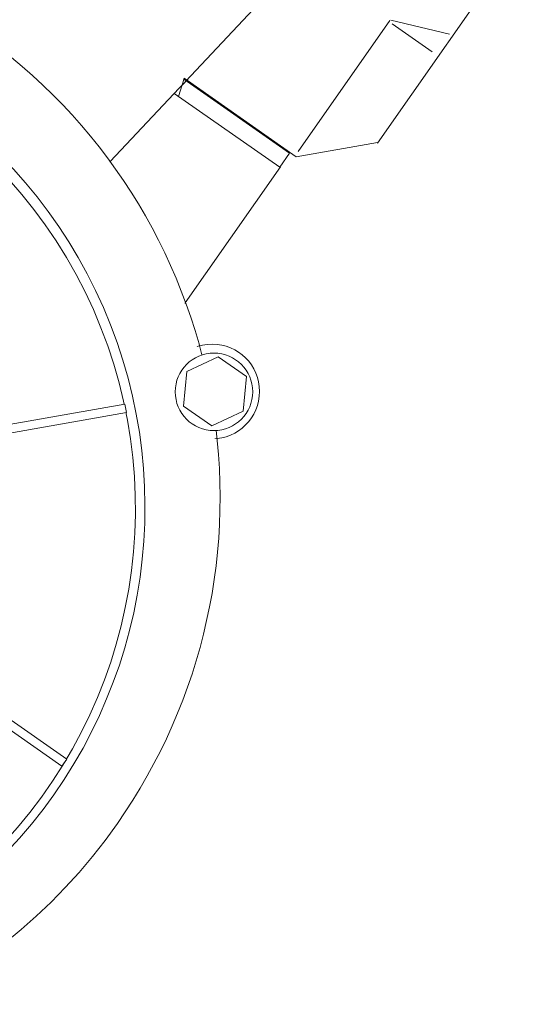
# Model space of a CAD drawing. Units: millimetres. Extents: x -3128 to 3659, y -2445 to 1866.
# Drawn here: x -1640 to -1582, y -1359 to -1244 of the extents above; entities that cross this region are included whole.
import ezdxf

# ---------------------------------------------------------------- set-up
doc = ezdxf.new("R2010")
doc.units = ezdxf.units.MM
doc.header["$LTSCALE"] = 25
doc.layers.add('0.15', color=7, linetype='Continuous')
doc.layers.add('ジェット', color=7, linetype='Continuous')

# ---------------------------------------------------------------- blocks, each defined once
blk = doc.blocks.new('グループ-13')
at = {"color": 255, "linetype": 'Continuous', "lineweight": 0}
blk.add_wipeout([(-1713.45, -1405.89), (-3005.44, -1405.89), (-3005.44, -1380.89), (-1748.29, -1380.89), (-1793.06, -1348.77), (-1779.06, -1328.3), (-1661.46, -1412.67), (-1590.44, -1412.67), (-1590.44, -1437.67), (-1669.16, -1437.67)], dxfattribs=at)
blk = doc.blocks.new('グループ-56')
at = {"color": 255, "linetype": 'Continuous', "lineweight": 0}
blk.add_wipeout([(-1623.27, -1288.41), (-1623.33, -1287.88), (-1623.35, -1287.34), (-1623.31, -1286.8), (-1623.22, -1286.27), (-1623.08, -1285.75), (-1622.89, -1285.24), (-1622.64, -1284.76), (-1622.36, -1284.3), (-1622.03, -1283.88), (-1621.65, -1283.48), (-1621.25, -1283.13), (-1620.81, -1282.82), (-1620.34, -1282.55), (-1619.84, -1282.33), (-1619.33, -1282.16), (-1618.81, -1282.04), (-1618.27, -1281.97), (-1617.73, -1281.96), (-1617.19, -1282), (-1616.66, -1282.09), (-1616.14, -1282.23), (-1615.64, -1282.42), (-1615.15, -1282.66), (-1614.7, -1282.95), (-1614.27, -1283.28), (-1613.88, -1283.65), (-1613.52, -1284.06), (-1613.21, -1284.5), (-1612.94, -1284.97), (-1612.72, -1285.46), (-1612.55, -1285.98), (-1612.43, -1286.5), (-1612.37, -1287.04), (-1612.35, -1287.58), (-1612.39, -1288.12), (-1612.48, -1288.65), (-1612.62, -1289.17), (-1612.82, -1289.67), (-1613.06, -1290.16), (-1613.35, -1290.61), (-1613.68, -1291.04), (-1614.05, -1291.43), (-1614.46, -1291.78), (-1614.9, -1292.1), (-1615.36, -1292.36), (-1615.86, -1292.58), (-1616.37, -1292.75), (-1616.9, -1292.87), (-1617.43, -1292.94), (-1617.97, -1292.96), (-1618.51, -1292.92), (-1619.04, -1292.83), (-1619.56, -1292.68), (-1620.07, -1292.49), (-1620.55, -1292.25), (-1621.01, -1291.96), (-1621.43, -1291.63), (-1621.82, -1291.26), (-1622.18, -1290.85), (-1622.49, -1290.41), (-1622.76, -1289.94), (-1622.98, -1289.45), (-1623.15, -1288.94)], dxfattribs=at)
at = {"color": 0, "linetype": 'Continuous', "lineweight": 0}
blk.add_circle((-1617.85, -1287.46), 5.5, dxfattribs=at)
at = {"color": 255, "linetype": 'Continuous', "lineweight": 0}
blk.add_wipeout([(-1666.17, -1221.97), (-1671.35, -1218.34), (-1694.29, -1251.11), (-1632.86, -1294.13), (-1609.91, -1261.36), (-1622.19, -1252.77)], dxfattribs=at)
at = {"color": 0, "linetype": 'Continuous', "lineweight": 0, "flags": 128}
blk.add_lwpolyline([(-1666.17, -1221.97), (-1671.35, -1218.34), (-1694.29, -1251.11), (-1632.86, -1294.13), (-1609.91, -1261.36), (-1622.19, -1252.77)], dxfattribs=at)
at = {"color": 255, "linetype": 'Continuous', "lineweight": 0}
blk.add_wipeout([(-1622.27, -1252.85), (-1610.01, -1261.43), (-1608.87, -1259.79), (-1621.14, -1251.2)], dxfattribs=at)
at = {"color": 0, "linetype": 'Continuous', "lineweight": 0, "flags": 128}
blk.add_lwpolyline([(-1622.27, -1252.85), (-1610.01, -1261.43), (-1608.87, -1259.79), (-1621.14, -1251.2)], dxfattribs=at)
at = {"color": 255, "linetype": 'Continuous', "lineweight": 0}
blk.add_wipeout([(-1664.29, -1220.85), (-1670.73, -1216.35), (-1672.38, -1207.01), (-1656.15, -1183.83), (-1582.42, -1235.45), (-1598.65, -1258.63), (-1598.67, -1258.55), (-1608.09, -1260.21), (-1621.11, -1251.09)], dxfattribs=at)
at = {"color": 0, "linetype": 'Continuous', "lineweight": 0}
for p, q in [((-1607.87, -1259.58), (-1597.24, -1244.4)), ((-1597.1, -1244.36), (-1590.31, -1245.99)), ((-1592.29, -1248.02), (-1596.95, -1244.76))]:
    blk.add_line(p, q, dxfattribs=at)
at = {"color": 0, "linetype": 'Continuous', "lineweight": 0, "flags": 128}
blk.add_lwpolyline([(-1664.29, -1220.85), (-1670.73, -1216.35), (-1672.38, -1207.01), (-1656.15, -1183.83), (-1582.42, -1235.45), (-1598.65, -1258.63), (-1598.67, -1258.55), (-1608.09, -1260.21), (-1621.11, -1251.09)], dxfattribs=at)
at = {"color": 255, "linetype": 'Continuous', "lineweight": 0}
blk.add_wipeout([(-1739.87, -1333.15), (-1744.03, -1324.72), (-1746.96, -1315.78), (-1748.58, -1306.51), (-1748.87, -1297.11), (-1747.83, -1287.76), (-1745.46, -1278.66), (-1741.82, -1269.99), (-1736.99, -1261.92), (-1728.57, -1252.1), (-1718.39, -1244.11), (-1706.85, -1238.26), (-1694.39, -1234.77), (-1681.49, -1233.79), (-1668.64, -1235.34), (-1656.35, -1239.36), (-1645.07, -1245.71), (-1635.25, -1254.13), (-1627.26, -1264.31), (-1621.42, -1275.85), (-1617.93, -1288.31), (-1616.94, -1301.21), (-1618.49, -1314.06), (-1622.52, -1326.35), (-1628.86, -1337.63), (-1634.79, -1344.93), (-1641.7, -1351.31), (-1649.45, -1356.65), (-1657.87, -1360.83), (-1666.81, -1363.77), (-1676.07, -1365.41), (-1685.47, -1365.72), (-1694.82, -1364.69)], dxfattribs=at)
at = {"color": 0, "linetype": 'Continuous', "lineweight": 0}
blk.add_line((-1621.11, -1251.09), (-1621.74, -1253.22), dxfattribs=at)
at = {"color": 0, "linetype": 'Continuous', "lineweight": 0, "flags": 128}
blk.add_lwpolyline([(-1739.87, -1333.15, -0.293273), (-1736.99, -1261.92, -0.414214), (-1645.07, -1245.71, -0.414214), (-1628.86, -1337.63, -0.293273), (-1694.82, -1364.69), (-1739.87, -1333.15)], format="xyb", close=True, dxfattribs=at)
at = {"color": 255, "linetype": 'Continuous', "lineweight": 0}
for points in [[(-1736.56, -1277.13), (-1735.18, -1274.25), (-1733.63, -1271.46), (-1731.94, -1268.76), (-1730.1, -1266.15), (-1728.12, -1263.65), (-1726.01, -1261.26), (-1723.77, -1259), (-1721.41, -1256.85), (-1718.93, -1254.84), (-1716.35, -1252.97), (-1713.66, -1251.25), (-1710.89, -1249.67), (-1708.04, -1248.25), (-1705.11, -1246.99), (-1702.11, -1245.9), (-1699.06, -1244.96), (-1695.97, -1244.2), (-1692.83, -1243.61), (-1689.67, -1243.19), (-1686.49, -1242.95), (-1683.3, -1242.88), (-1680.11, -1242.99), (-1676.94, -1243.27), (-1673.78, -1243.72), (-1670.65, -1244.35), (-1667.57, -1245.15), (-1664.53, -1246.12), (-1661.55, -1247.25), (-1658.63, -1248.55), (-1655.8, -1250), (-1653.04, -1251.61), (-1650.38, -1253.37), (-1647.82, -1255.27), (-1645.37, -1257.31), (-1643.03, -1259.48), (-1640.81, -1261.77), (-1638.73, -1264.18), (-1636.78, -1266.71), (-1634.97, -1269.34), (-1633.31, -1272.06), (-1631.81, -1274.87), (-1630.45, -1277.76), (-1629.26, -1280.72), (-1628.24, -1283.74), (-1627.38, -1286.81), (-1626.69, -1289.92), (-1626.17, -1293.07), (-1625.83, -1296.24), (-1625.67, -1299.42), (-1625.67, -1302.61), (-1625.86, -1305.8), (-1626.21, -1308.97), (-1626.75, -1312.11), (-1627.45, -1315.22), (-1628.32, -1318.29), (-1629.36, -1321.3), (-1630.57, -1324.26), (-1631.93, -1327.14), (-1633.45, -1329.94), (-1635.13, -1332.66), (-1636.95, -1335.28), (-1638.91, -1337.79), (-1641.01, -1340.19), (-1643.23, -1342.48), (-1683.65, -1300.88)], [(-1620.22, -1291.18), (-1620.57, -1290.91), (-1620.89, -1290.61), (-1621.18, -1290.27), (-1621.44, -1289.91), (-1621.65, -1289.53), (-1621.83, -1289.13), (-1621.97, -1288.71), (-1622.07, -1288.28), (-1622.13, -1287.84), (-1622.14, -1287.4), (-1622.11, -1286.96), (-1622.03, -1286.52), (-1621.92, -1286.1), (-1621.76, -1285.68), (-1621.56, -1285.29), (-1621.33, -1284.91), (-1621.06, -1284.57), (-1620.75, -1284.24), (-1620.42, -1283.96), (-1620.06, -1283.7), (-1619.67, -1283.48), (-1619.27, -1283.3), (-1618.85, -1283.16), (-1618.42, -1283.06), (-1617.98, -1283.01), (-1617.54, -1283), (-1617.1, -1283.03), (-1616.67, -1283.1), (-1616.24, -1283.22), (-1615.83, -1283.38), (-1615.43, -1283.57), (-1615.06, -1283.81), (-1614.71, -1284.08), (-1614.39, -1284.38), (-1614.1, -1284.72), (-1613.85, -1285.08), (-1613.63, -1285.46), (-1613.45, -1285.86), (-1613.31, -1286.28), (-1613.21, -1286.71), (-1613.15, -1287.15), (-1613.14, -1287.59), (-1613.17, -1288.03), (-1613.25, -1288.47), (-1613.36, -1288.9), (-1613.52, -1289.31), (-1613.72, -1289.7), (-1613.95, -1290.08), (-1614.23, -1290.43), (-1614.53, -1290.75), (-1614.86, -1291.04), (-1615.22, -1291.29), (-1615.61, -1291.51), (-1616.01, -1291.69), (-1616.43, -1291.83), (-1616.86, -1291.93), (-1617.3, -1291.98), (-1617.74, -1291.99), (-1618.18, -1291.96), (-1618.61, -1291.89), (-1619.04, -1291.77), (-1619.45, -1291.61), (-1619.85, -1291.42)]]:
    blk.add_wipeout(points, dxfattribs=at)
at = {"color": 0, "linetype": 'Continuous', "lineweight": 0, "flags": 128}
blk.add_lwpolyline([(-1626.08, -1308.49), (-1626.08, -1308.49), (-1626.08, -1308.49), (-1626.08, -1308.49), (-1626.08, -1308.49)], close=True, dxfattribs=at)
blk.add_lwpolyline([(-1626.08, -1308.49), (-1626.08, -1308.49), (-1626.08, -1308.49), (-1626.08, -1308.49), (-1626.08, -1308.49)], close=True, dxfattribs=at)
at = {"color": 0, "linetype": 'Continuous', "lineweight": 0}
blk.add_circle((-1617.64, -1287.5), 4.5, dxfattribs=at)
blk.add_arc((-1683.65, -1300.88), 58, 314.1736, 155.8264, dxfattribs=at)
at = {"color": 255, "linetype": 'Continuous', "lineweight": 0}
for points in [[(-1691.16, -1244.52), (-1688.96, -1244.28), (-1686.75, -1244.12), (-1684.53, -1244.04), (-1682.32, -1244.06), (-1680.1, -1244.16), (-1677.89, -1244.34), (-1675.69, -1244.61), (-1673.51, -1244.97), (-1671.34, -1245.41), (-1669.18, -1245.93), (-1667.05, -1246.54), (-1664.95, -1247.23), (-1662.87, -1248), (-1660.82, -1248.86), (-1658.81, -1249.79), (-1656.84, -1250.8), (-1654.91, -1251.88), (-1653.02, -1253.04), (-1651.18, -1254.27), (-1649.38, -1255.57), (-1647.64, -1256.94), (-1645.95, -1258.38), (-1644.33, -1259.88), (-1642.76, -1261.44), (-1641.25, -1263.07), (-1639.8, -1264.75), (-1638.43, -1266.49), (-1637.12, -1268.27), (-1635.88, -1270.11), (-1634.71, -1272), (-1633.62, -1273.92), (-1632.61, -1275.89), (-1631.67, -1277.9), (-1630.81, -1279.94), (-1630.03, -1282.02), (-1629.33, -1284.12), (-1628.71, -1286.25), (-1628.18, -1288.4), (-1627.73, -1290.57), (-1627.36, -1292.75), (-1627.09, -1294.95), (-1626.89, -1297.16), (-1626.78, -1299.37), (-1626.76, -1301.59), (-1626.83, -1303.8), (-1626.98, -1306.01), (-1627.21, -1308.22), (-1627.54, -1310.41), (-1627.94, -1312.59), (-1628.43, -1314.75), (-1629.01, -1316.89), (-1629.67, -1319.01), (-1630.4, -1321.09), (-1631.22, -1323.15), (-1632.12, -1325.18), (-1633.1, -1327.17), (-1634.15, -1329.12), (-1635.28, -1331.02), (-1636.49, -1332.88), (-1637.76, -1334.7), (-1639.1, -1336.46), (-1640.51, -1338.17), (-1641.99, -1339.82), (-1643.53, -1341.42), (-1683.76, -1301.04)], [(-1620.79, -1285.14), (-1617.14, -1283.42), (-1613.87, -1285.71), (-1614.24, -1289.73), (-1617.88, -1291.45), (-1621.16, -1289.15)]]:
    blk.add_wipeout(points, dxfattribs=at)
at = {"color": 0, "linetype": 'Continuous', "lineweight": 0, "flags": 128}
blk.add_lwpolyline([(-1620.79, -1285.14), (-1617.14, -1283.42), (-1613.87, -1285.71), (-1614.24, -1289.73), (-1617.88, -1291.45), (-1621.16, -1289.15)], close=True, dxfattribs=at)
at = {"color": 0, "linetype": 'Continuous', "lineweight": 0}
blk.add_arc((-1683.76, -1301.04), 57, 314.8958, 97.4589, dxfattribs=at)
at = {"color": 255, "linetype": 'Continuous', "lineweight": 0}
for points in [[(-1626.08, -1308.49), (-1626.08, -1308.49), (-1626.08, -1308.49), (-1626.08, -1308.49), (-1626.08, -1308.49), (-1626.08, -1308.49), (-1626.08, -1308.49), (-1626.08, -1308.49), (-1626.08, -1308.49), (-1626.08, -1308.49), (-1626.08, -1308.49), (-1626.08, -1308.49), (-1626.08, -1308.49), (-1626.08, -1308.49), (-1626.08, -1308.49), (-1626.08, -1308.49), (-1626.08, -1308.49), (-1626.08, -1308.49), (-1626.08, -1308.49), (-1626.08, -1308.49), (-1626.08, -1308.49), (-1626.08, -1308.49), (-1626.08, -1308.49), (-1626.08, -1308.49), (-1626.08, -1308.49), (-1626.08, -1308.49), (-1626.08, -1308.49), (-1626.08, -1308.49), (-1626.08, -1308.49), (-1626.08, -1308.49), (-1626.08, -1308.49), (-1626.08, -1308.49), (-1626.08, -1308.49), (-1626.08, -1308.49), (-1626.08, -1308.49), (-1626.08, -1308.49), (-1626.08, -1308.49), (-1626.08, -1308.49), (-1626.08, -1308.49), (-1626.08, -1308.49), (-1626.08, -1308.49), (-1626.08, -1308.49), (-1626.08, -1308.49), (-1626.08, -1308.49), (-1626.08, -1308.49), (-1626.08, -1308.49), (-1626.08, -1308.49), (-1626.08, -1308.49), (-1626.08, -1308.49), (-1626.08, -1308.49), (-1626.08, -1308.49), (-1626.08, -1308.49), (-1626.08, -1308.49), (-1626.08, -1308.49), (-1626.08, -1308.49), (-1626.08, -1308.49), (-1626.08, -1308.49), (-1626.08, -1308.49), (-1626.08, -1308.49), (-1626.08, -1308.49), (-1626.08, -1308.49), (-1626.08, -1308.49), (-1626.08, -1308.49), (-1626.08, -1308.49), (-1626.08, -1308.49), (-1654.3, -1258.97)], [(-1649.63, -1319.73), (-1634.74, -1330.16), (-1635.31, -1330.98), (-1650.18, -1320.56)]]:
    blk.add_wipeout(points, dxfattribs=at)
at = {"color": 0, "linetype": 'Continuous', "lineweight": 0}
blk.add_line((-1611.25, -1241.13), (-1629.7, -1260.75), dxfattribs=at)
at = {"color": 0, "linetype": 'Continuous', "lineweight": 0, "flags": 128}
blk.add_lwpolyline([(-1649.63, -1319.73), (-1634.74, -1330.16), (-1635.31, -1330.98), (-1650.18, -1320.56)], dxfattribs=at)
at = {"color": 0, "linetype": 'Continuous', "lineweight": 0}
blk.add_arc((-1654.3, -1258.97), 57, 299.6752593017017, 299.6752613043179, dxfattribs=at)
at = {"color": 255, "linetype": 'Continuous', "lineweight": 0}
blk.add_wipeout([(-1627.8, -1289.9), (-1627.98, -1288.92), (-1655.55, -1293.78), (-1655.38, -1294.76)], dxfattribs=at)
at = {"color": 0, "linetype": 'Continuous', "lineweight": 0, "flags": 128}
blk.add_lwpolyline([(-1627.8, -1289.9), (-1627.98, -1288.92), (-1655.55, -1293.78), (-1655.38, -1294.76)], close=True, dxfattribs=at)

msp = doc.modelspace()

# ---------------------------------------------------------------- block references
at = {"layer": '0.15', "color": 0}
msp.add_blockref('グループ-13', (0, 0), dxfattribs=at)

# ---------------------------------------------------------------- next in the draw order: block references
at = {"layer": 'ジェット', "color": 0}
msp.add_blockref('グループ-56', (0, 0), dxfattribs=at)

doc.saveas('drawing.dxf')
